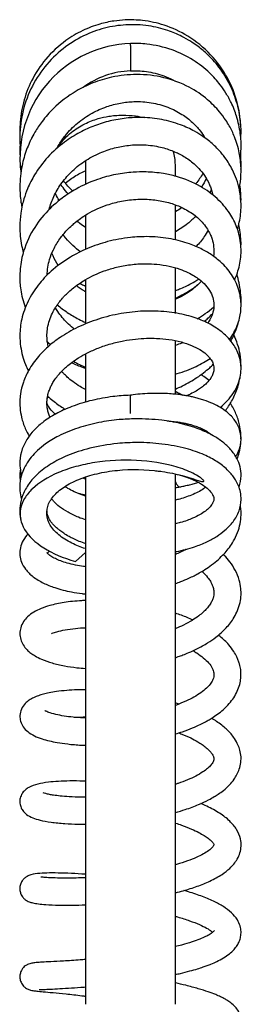
# Model space of a CAD drawing. Units: millimetres. Extents: x -18 to 486, y -18 to 1093.
# Drawn here: x 24 to 58, y 940 to 1093 of the extents above; entities that cross this region are included whole.
import ezdxf

# ---------------------------------------------------------------- set-up
doc = ezdxf.new("R2010")
doc.units = ezdxf.units.MM
for name, color, linetype in [('$DDT_AUDIT_GENERATED_(26A)', 7, 'Continuous'), ('$DDT_AUDIT_GENERATED_(C7)', 7, 'Continuous'), ('Default', 7, 'Continuous')]:
    doc.layers.add(name, color=color, linetype=linetype)

# ---------------------------------------------------------------- blocks, each defined once
blk = doc.blocks.new('SE')
at = {"layer": '$DDT_AUDIT_GENERATED_(26A)', "color": 7, "linetype": 'Continuous'}
for p, q in [((33.85, 1070.62), (33.85, 1067.57)), ((47.85, 1068.87), (47.85, 1070.62)), ((47.85, 1058.95), (47.85, 1064.39)), ((33.85, 1062.81), (33.85, 1057.47)), ((47.85, 1047.44), (47.85, 1054.6)), ((33.85, 1052.75), (33.85, 1047.44)), ((33.85, 1047.44), (33.85, 1045.86)), ((47.85, 1034.88), (47.85, 1043.25)), ((33.85, 1041.2), (33.85, 1033.66)), ((47.85, 1030.51), (47.85, 1030.63)), ((33.85, 1022), (33.85, 939.89)), ((47.85, 939.89), (47.85, 1022.47))]:
    blk.add_line(p, q, dxfattribs=at)
for start, end in [(0, 17.7003), (174.7594, 180)]:
    blk.add_arc((40.85, 1070.62), 7, start, end, dxfattribs=at)
at = {"layer": '$DDT_AUDIT_GENERATED_(C7)', "color": 7, "linetype": 'Continuous'}
for p, q in [((40.85, 1089.3), (40.85, 1089.48)), ((40.85, 1089.2), (40.85, 1089.26)), ((40.85, 1089.2), (40.85, 1085.24)), ((40.85, 1085.24), (40.94, 1085.24)), ((40.85, 1034.03), (40.85, 1034.74)), ((40.85, 1031.88), (40.85, 1034.03)), ((33.85, 1010.23), (32.26, 1008.85))]:
    blk.add_line(p, q, dxfattribs=at)
for centre, radius, start, end in [((41.44, 1071.67), 17.82, 91.8982, 183.6618), ((41.45, 1071.66), 13.59, 92.5347, 126.0084), ((43.56, 1048.44), 28.43, 278.6817, 280.1991)]:
    blk.add_arc(centre, radius, start, end, dxfattribs=at)
blk.add_ellipse((26.06, 1035.26), major_axis=(1.65, -1.34), ratio=0.843173, start_param=0.243962, end_param=0.388147, dxfattribs=at)
for points, knots in [([(58.05, 1076.82), (57.98, 1078.01), (57.58, 1080.55), (56.06, 1084.33), (53.46, 1087.92), (50.03, 1090.71), (46.33, 1092.4), (42.98, 1093.13), (40.34, 1093.22), (38.11, 1093), (35.87, 1092.52), (33.31, 1091.55), (30.37, 1089.81), (27.56, 1087.21), (25.37, 1083.86), (24.06, 1080.36), (23.63, 1077.55), (23.61, 1075.93), (23.62, 1075.47)], [0.74353517, 0.74353517, 0.74353517, 0.74353517, 0.74727225, 0.75161395, 0.7563175, 0.76118577, 0.76549656, 0.76913104, 0.77201474, 0.77387163, 0.77625839, 0.77929332, 0.78254814, 0.78708166, 0.79134961, 0.79518344, 0.7988424, 0.80030937, 0.80030937, 0.80030937, 0.80030937]), ([(58.05, 1074.55), (58.1, 1075.23), (58.1, 1077.13), (57.62, 1080.01), (56.42, 1083.13), (54.8, 1085.75), (52.97, 1087.76), (51.42, 1089.03), (50.11, 1089.91), (48.63, 1090.75), (46.47, 1091.65), (43.54, 1092.36), (40.19, 1092.51), (36.75, 1091.97), (33.41, 1090.75), (30.2, 1088.74), (27.37, 1085.94), (25.19, 1082.48), (23.85, 1078.6), (23.54, 1075.49), (23.63, 1073.75), (23.66, 1073.37)], [0.85577464, 0.85577464, 0.85577464, 0.85577464, 0.85797822, 0.86185377, 0.86512017, 0.86867469, 0.87171474, 0.87382497, 0.8751002, 0.87676843, 0.87927183, 0.88256217, 0.88634549, 0.88988462, 0.89357157, 0.89753186, 0.90175228, 0.90603765, 0.91031596, 0.91458672, 0.91579306, 0.91579306, 0.91579306, 0.91579306]), ([(57.97, 1071.5), (57.98, 1071.58), (58.04, 1072.1), (58.14, 1073.43), (58.03, 1075.6), (57.5, 1078.03), (56.67, 1080.13), (55.78, 1081.76), (54.69, 1083.33), (53.07, 1085.13), (50.57, 1087.06), (47.3, 1088.68), (43.86, 1089.43), (41.78, 1089.54), (40.85, 1089.47)], [0.96916793, 0.96916793, 0.96916793, 0.96916793, 0.96943209, 0.97092565, 0.97358243, 0.97662192, 0.97914869, 0.98102541, 0.98274647, 0.98544306, 0.9890103, 0.99297852, 0.99730634, 1, 1, 1, 1]), ([(57.8, 1066.86), (57.88, 1067.23), (58.05, 1068.3), (58.14, 1070.19), (57.87, 1072.56), (57.21, 1074.76), (56.41, 1076.43), (55.62, 1077.72), (54.56, 1079.14), (52.74, 1080.98), (49.87, 1082.91), (46.12, 1084.33), (41.96, 1084.81), (38.19, 1084.41), (35.01, 1083.44), (31.85, 1081.9), (29.17, 1079.85), (27.15, 1077.54), (26.05, 1075.9), (25.45, 1074.78), (25.02, 1073.87), (24.47, 1072.53), (23.81, 1070.24), (23.53, 1067.48), (23.69, 1065.32), (23.87, 1064.28), (23.92, 1064.02)], [0.1234072, 0.1234072, 0.1234072, 0.1234072, 0.1264653, 0.1321874, 0.1387341, 0.1458126, 0.1508452, 0.1536909, 0.1580275, 0.165098, 0.1742173, 0.1850249, 0.1957707, 0.2055837, 0.2131889, 0.2203226, 0.2315519, 0.2381146, 0.243188, 0.246356, 0.2477416, 0.2507319, 0.2573389, 0.2658362, 0.2718281, 0.2738429, 0.2738429, 0.2738429, 0.2738429]), ([(40.94, 1085.24), (41.95, 1085.27), (43.67, 1085.18), (46.06, 1084.52), (47.36, 1083.88), (47.82, 1083.63)], [0, 0, 0, 0, 0.003803, 0.00778941, 0.01004429, 0.01004429, 0.01004429, 0.01004429]), ([(29.37, 1073.17), (29.48, 1073.37), (29.89, 1074.07), (30.86, 1075.45), (32.55, 1077.17), (34.75, 1078.67), (37.05, 1079.69), (39.26, 1080.27), (41.61, 1080.52), (44.13, 1080.35), (46.67, 1079.66), (48.83, 1078.57), (50.49, 1077.29), (51.64, 1076.04), (52.22, 1075.2), (52.44, 1074.83)], [0.7591052, 0.7591052, 0.7591052, 0.7591052, 0.76137075, 0.76702722, 0.77550368, 0.78446569, 0.79235097, 0.79944255, 0.80623652, 0.81508436, 0.82408052, 0.83253036, 0.8398224, 0.84622826, 0.85105365, 0.85105365, 0.85105365, 0.85105365]), ([(57.53, 1060.58), (57.58, 1060.75), (57.86, 1061.72), (58.12, 1063.33), (58.08, 1065.03), (57.97, 1065.97), (57.89, 1066.43), (57.75, 1067.17), (57.43, 1068.33), (56.69, 1070.05), (55.74, 1071.59), (54.45, 1073.13), (53.27, 1074.21), (52.03, 1075.13), (50.62, 1075.99), (48.51, 1076.96), (45.78, 1077.72), (42.9, 1078.03), (40.18, 1077.92), (37.66, 1077.48), (35.25, 1076.74), (32.85, 1075.66), (30.33, 1074.07), (27.88, 1071.87), (26, 1069.36), (24.86, 1067.12), (24.29, 1065.51), (23.95, 1064.23), (23.69, 1062.8), (23.54, 1060.69), (23.73, 1058.62), (24.05, 1057.28), (24.15, 1056.91)], [0.3889943, 0.3889943, 0.3889943, 0.3889943, 0.3905294, 0.3976081, 0.4031357, 0.4052138, 0.405789, 0.4068102, 0.4118223, 0.4163601, 0.42263, 0.4273764, 0.4328707, 0.4358138, 0.4399136, 0.446269, 0.4541379, 0.46179, 0.4681983, 0.4744956, 0.4807003, 0.486893, 0.4939408, 0.5028708, 0.511563, 0.5178852, 0.5223203, 0.5249259, 0.5282933, 0.5337247, 0.54162, 0.5446438, 0.5446438, 0.5446438, 0.5446438]), ([(29.4, 1073.21), (29.5, 1073.37), (30.12, 1074.25), (31.45, 1075.64), (33.59, 1077), (35.62, 1077.79), (37.23, 1078.15), (38.52, 1078.3), (39.9, 1078.36), (41.45, 1078.26), (42.56, 1078.06), (43.02, 1077.95)], [0.54492777, 0.54492777, 0.54492777, 0.54492777, 0.54582772, 0.55021209, 0.55399625, 0.55731724, 0.55975837, 0.56111275, 0.56282024, 0.5655384, 0.56747191, 0.56747191, 0.56747191, 0.56747191]), ([(23.65, 1073.8), (23.64, 1073.69), (23.6, 1073.14), (23.59, 1072.59), (23.6, 1072.14)], [0.569495303, 0.569495303, 0.569495303, 0.569495303, 0.569855863, 0.571355142, 0.571355142, 0.571355142, 0.571355142]), ([(28.18, 1063.66), (28.36, 1064.34), (28.84, 1065.71), (29.98, 1067.66), (31.56, 1069.53), (33.62, 1071.21), (35.95, 1072.47), (38.31, 1073.28), (40.62, 1073.7), (43.06, 1073.78), (45.43, 1073.45), (47.5, 1072.79), (49.26, 1071.92), (50.67, 1070.89), (51.77, 1069.79), (52.53, 1068.76), (53.02, 1067.88), (53.32, 1067.18), (53.53, 1066.59), (53.65, 1066.13), (53.68, 1065.95), (53.7, 1065.89), (53.7, 1065.89)], [0.481559, 0.481559, 0.481559, 0.481559, 0.4889898, 0.4966242, 0.5045957, 0.5133004, 0.5223746, 0.5299139, 0.536974, 0.5448458, 0.5535104, 0.5606853, 0.5671924, 0.5746135, 0.5800765, 0.5856287, 0.5898816, 0.5925161, 0.5955169, 0.5974542, 0.5983031, 0.5983793, 0.5983793, 0.5983793, 0.5983793]), ([(58.08, 1069.94), (58.09, 1070.22), (58.1, 1070.91), (58.07, 1071.59), (58.03, 1071.99)], [0.513017869, 0.513017869, 0.513017869, 0.513017869, 0.513922623, 0.515194625, 0.515194625, 0.515194625, 0.515194625]), ([(23.91, 1070.26), (23.78, 1070.33), (23.68, 1070.42), (23.65, 1070.51), (23.65, 1070.52)], [0, 0, 0, 0, 0.06248425, 0.0709944, 0.0709944, 0.0709944, 0.0709944]), ([(23.65, 1070.52), (23.65, 1070.51), (23.68, 1070.14), (23.72, 1069.75), (23.78, 1069.37), (23.78, 1069.36)], [0, 0, 0, 0, 0.000076859, 0.002827832, 0.002934515, 0.002934515, 0.002934515, 0.002934515]), ([(57.1, 1052.73), (57.16, 1052.88), (57.57, 1053.81), (58.07, 1055.61), (58.16, 1058.2), (57.59, 1060.74), (56.35, 1063.2), (54.44, 1065.44), (51.66, 1067.45), (48.73, 1068.67), (46.23, 1069.22), (44.64, 1069.43), (43.06, 1069.52), (41.05, 1069.48), (38.49, 1069.14), (35.47, 1068.33), (32.62, 1067.06), (29.92, 1065.3), (27.45, 1063.08), (25.2, 1059.98), (23.89, 1056.59), (23.53, 1053.56), (23.7, 1050.95), (24.12, 1049.31), (24.45, 1048.4), (24.46, 1048.38)], [0.6532381, 0.6532381, 0.6532381, 0.6532381, 0.6547367, 0.6624084, 0.6702195, 0.6786907, 0.6863456, 0.695251, 0.7044409, 0.7153969, 0.7207642, 0.7243209, 0.7277336, 0.7327792, 0.7395005, 0.7468768, 0.7559419, 0.762574, 0.7712069, 0.7813483, 0.7926986, 0.8005063, 0.806583, 0.8143215, 0.8145463, 0.8145463, 0.8145463, 0.8145463]), ([(30.73, 1067.77), (30.78, 1067.82), (31.34, 1068.29), (32.24, 1068.9), (33.29, 1069.43), (33.73, 1069.62), (33.85, 1069.66)], [0.662389158, 0.662389158, 0.662389158, 0.662389158, 0.662776168, 0.666084407, 0.667719169, 0.668292888, 0.668292888, 0.668292888, 0.668292888]), ([(52.14, 1069.26), (51.82, 1068.71), (51.44, 1068.15), (51.02, 1067.63), (51, 1067.61)], [0.150264934, 0.150264934, 0.150264934, 0.150264934, 0.152935662, 0.153074473, 0.153074473, 0.153074473, 0.153074473]), ([(31.12, 1066.06), (30.85, 1066.38), (30.46, 1066.87), (30.1, 1067.39), (29.99, 1067.56)], [0.071506613, 0.071506613, 0.071506613, 0.071506613, 0.073216181, 0.074058239, 0.074058239, 0.074058239, 0.074058239]), ([(58.08, 1064.91), (58.09, 1065.36), (58.06, 1066.21), (57.97, 1067.06), (57.91, 1067.47)], [0.399346406, 0.399346406, 0.399346406, 0.399346406, 0.400809804, 0.40214164, 0.40214164, 0.40214164, 0.40214164]), ([(29.75, 1065.05), (29.55, 1065.37), (29.35, 1065.74), (29.17, 1066.11), (29.15, 1066.15)], [0.980535634, 0.980535634, 0.980535634, 0.980535634, 0.984180658, 0.984551943, 0.984551943, 0.984551943, 0.984551943]), ([(53.44, 1066.84), (53.42, 1066.78), (53.36, 1066.59), (53.3, 1066.4), (53.25, 1066.27)], [0.882384438, 0.882384438, 0.882384438, 0.882384438, 0.883025966, 0.884597715, 0.884597715, 0.884597715, 0.884597715]), ([(27.85, 1053.4), (27.85, 1053.42), (27.87, 1053.84), (27.95, 1054.67), (28.25, 1055.98), (28.83, 1057.49), (29.74, 1059.02), (30.78, 1060.28), (31.64, 1061.12), (32.36, 1061.73), (33.15, 1062.33), (34.24, 1063.03), (35.64, 1063.76), (37.4, 1064.45), (39.53, 1065.02), (41.95, 1065.3), (44.35, 1065.23), (46.59, 1064.83), (48.69, 1064.11), (50.55, 1063.06), (51.89, 1061.89), (52.71, 1060.84), (53.18, 1060.04), (53.55, 1059.17), (53.82, 1058.13), (53.88, 1057.14), (53.82, 1056.54), (53.8, 1056.37)], [0.2044779, 0.2044779, 0.2044779, 0.2044779, 0.2046386, 0.2094376, 0.2142313, 0.2202708, 0.2275695, 0.2335718, 0.2375157, 0.2398936, 0.2430326, 0.2473691, 0.2526731, 0.2581684, 0.2654886, 0.2736616, 0.281488, 0.2890415, 0.2968109, 0.3053834, 0.3138268, 0.3190993, 0.3233742, 0.3270132, 0.333101, 0.3396375, 0.3422902, 0.3422902, 0.3422902, 0.3422902]), ([(48.86, 1063.94), (48.84, 1063.92), (48.54, 1063.71), (48.21, 1063.49), (47.88, 1063.3), (47.85, 1063.28)], [0.044580413, 0.044580413, 0.044580413, 0.044580413, 0.044696237, 0.046132255, 0.046288388, 0.046288388, 0.046288388, 0.046288388]), ([(51.01, 1062.62), (50.63, 1062.2), (49.67, 1061.3), (48.54, 1060.54), (47.86, 1060.17)], [0.9001643, 0.9001643, 0.9001643, 0.9001643, 0.90608854, 0.9139375, 0.9139375, 0.9139375, 0.9139375]), ([(33.85, 1060.83), (33.54, 1061.03), (33.08, 1061.36), (32.65, 1061.71), (32.5, 1061.83)], [0.961557467, 0.961557467, 0.961557467, 0.961557467, 0.965108672, 0.966904043, 0.966904043, 0.966904043, 0.966904043]), ([(58.09, 1058.14), (58.08, 1059.02), (57.98, 1060.07), (57.77, 1061.11), (57.73, 1061.27)], [0.286022351, 0.286022351, 0.286022351, 0.286022351, 0.289024153, 0.289608014, 0.289608014, 0.289608014, 0.289608014]), ([(33.06, 1057.06), (32.96, 1057.13), (32.45, 1057.52), (31.57, 1058.3), (30.8, 1059.15), (30.41, 1059.66), (30.35, 1059.73)], [0.69928162, 0.69928162, 0.69928162, 0.69928162, 0.70048171, 0.70542065, 0.71073253, 0.71169632, 0.71169632, 0.71169632, 0.71169632]), ([(56.3, 1043.41), (56.55, 1043.75), (57.22, 1044.81), (57.92, 1046.59), (58.18, 1048.8), (57.88, 1051.05), (56.88, 1053.3), (55.4, 1055.11), (53.72, 1056.49), (52, 1057.51), (49.88, 1058.43), (47.13, 1059.15), (44.45, 1059.44), (42.25, 1059.41), (41.32, 1059.34), (40.85, 1059.28)], [0.91532815, 0.91532815, 0.91532815, 0.91532815, 0.91935075, 0.92729177, 0.93403023, 0.94150178, 0.95008547, 0.95813726, 0.96406093, 0.96958323, 0.97581592, 0.98373531, 0.99252987, 0.99675593, 1, 1, 1, 1]), ([(52.94, 1060.43), (52.77, 1060.09), (52.25, 1059.2), (51.57, 1058.37), (51.09, 1057.89)], [0.62206127, 0.62206127, 0.62206127, 0.62206127, 0.62670957, 0.63432205, 0.63432205, 0.63432205, 0.63432205]), ([(40.85, 1059.29), (39.54, 1059.13), (37.44, 1058.77), (34.16, 1057.66), (31.2, 1056.15), (28.55, 1054.23), (26.37, 1051.89), (24.77, 1049.37), (23.83, 1046.72), (23.55, 1044.31), (23.68, 1042.41), (23.99, 1040.88), (24.42, 1039.61), (24.77, 1038.85), (24.94, 1038.52)], [0, 0, 0, 0, 0.0226897, 0.0434597, 0.0622875, 0.0868598, 0.1069813, 0.1280007, 0.1496947, 0.1682274, 0.1814848, 0.1923752, 0.2026322, 0.2108595, 0.2108595, 0.2108595, 0.2108595]), ([(29.6, 1054.93), (29.3, 1055.41), (28.95, 1056.05), (28.67, 1056.71), (28.61, 1056.86)], [0.449311129, 0.449311129, 0.449311129, 0.449311129, 0.455154632, 0.456901937, 0.456901937, 0.456901937, 0.456901937]), ([(28.03, 1042.29), (28.03, 1042.32), (27.97, 1042.58), (27.86, 1043.22), (27.81, 1044.16), (27.92, 1045.25), (28.19, 1046.38), (28.63, 1047.45), (29.14, 1048.37), (29.67, 1049.14), (30.17, 1049.74), (30.64, 1050.25), (31.14, 1050.75), (31.82, 1051.35), (32.73, 1052.04), (33.85, 1052.75), (35.22, 1053.47), (36.81, 1054.12), (38.79, 1054.72), (40.05, 1054.93), (40.85, 1055.05)], [0.8176187, 0.8176187, 0.8176187, 0.8176187, 0.8185184, 0.8266413, 0.8384715, 0.8499044, 0.8627106, 0.8754077, 0.8856694, 0.8941564, 0.9021425, 0.9073068, 0.9128931, 0.9207114, 0.9308396, 0.9414474, 0.9536179, 0.9674173, 0.9828797, 1, 1, 1, 1]), ([(40.85, 1055.04), (41.28, 1055.1), (42.03, 1055.18), (43.44, 1055.22), (45.07, 1055.14), (46.85, 1054.87), (48.47, 1054.42), (49.77, 1053.88), (50.77, 1053.34), (51.73, 1052.68), (52.62, 1051.86), (53.38, 1050.77), (53.8, 1049.66), (53.9, 1048.54), (53.68, 1047.37), (53.26, 1046.49), (52.94, 1046.02), (52.9, 1045.96)], [0, 0, 0, 0, 0.0037503, 0.00787058, 0.01351454, 0.02022746, 0.02654408, 0.0318913, 0.03662475, 0.04072727, 0.0476776, 0.05517339, 0.06253816, 0.07024915, 0.07767268, 0.0857227, 0.08686034, 0.08686034, 0.08686034, 0.08686034]), ([(58.09, 1048.85), (58.09, 1048.96), (58.12, 1050.09), (57.96, 1051.67), (57.56, 1053.1), (57.42, 1053.53)], [0.172039794, 0.172039794, 0.172039794, 0.172039794, 0.172440734, 0.176128611, 0.177715288, 0.177715288, 0.177715288, 0.177715288]), ([(33.85, 1050.81), (33.77, 1050.86), (33.28, 1051.16), (32.81, 1051.5), (32.44, 1051.8)], [0.429291384, 0.429291384, 0.429291384, 0.429291384, 0.430186414, 0.434926563, 0.434926563, 0.434926563, 0.434926563]), ([(32.95, 1052.16), (33.05, 1052.11), (33.34, 1051.96), (33.64, 1051.82), (33.84, 1051.72)], [0.312634212, 0.312634212, 0.312634212, 0.312634212, 0.31343968, 0.315092489, 0.315092489, 0.315092489, 0.315092489]), ([(47.85, 1051.04), (48.06, 1051.11), (48.91, 1051.43), (50.14, 1052), (51.11, 1052.57), (51.49, 1052.82)], [0.35094558, 0.35094558, 0.35094558, 0.35094558, 0.35264417, 0.35784599, 0.36147729, 0.36147729, 0.36147729, 0.36147729]), ([(51.91, 1052.48), (51.45, 1051.97), (50.36, 1050.98), (48.88, 1050.11), (47.99, 1049.72), (47.86, 1049.67)], [0.36264771, 0.36264771, 0.36264771, 0.36264771, 0.37130767, 0.38025814, 0.38171552, 0.38171552, 0.38171552, 0.38171552]), ([(47.86, 1049.83), (48.54, 1050.15), (49.78, 1050.8), (50.93, 1051.59), (51.43, 1051.98)], [0.37866785, 0.37866785, 0.37866785, 0.37866785, 0.381040784, 0.383073606, 0.383073606, 0.383073606, 0.383073606]), ([(29.44, 1048.8), (29.94, 1048.38), (31.01, 1047.57), (32.51, 1046.68), (33.49, 1046.21), (33.85, 1046.05)], [0.57007841, 0.57007841, 0.57007841, 0.57007841, 0.57502342, 0.58019932, 0.58313982, 0.58313982, 0.58313982, 0.58313982]), ([(54.83, 1032.82), (55.23, 1033.15), (56.01, 1033.86), (56.95, 1035.08), (57.58, 1036.26), (57.99, 1037.58), (58.12, 1038.74), (58.03, 1040.04), (57.7, 1041.19), (57.16, 1042.27), (56.53, 1043.19), (55.6, 1044.2), (54.16, 1045.32), (52.18, 1046.38), (49.58, 1047.25), (46.45, 1047.8), (42.96, 1047.9), (39.34, 1047.51), (35.86, 1046.66), (32.64, 1045.39), (30, 1043.88), (27.98, 1042.32), (26.31, 1040.62), (25.01, 1038.78), (24.11, 1036.8), (23.71, 1035.17), (23.6, 1033.85), (23.62, 1032.64), (23.85, 1031.18), (24.35, 1029.71), (24.84, 1028.75), (25.07, 1028.37)], [0.439213, 0.439213, 0.439213, 0.439213, 0.4518574, 0.4653741, 0.478644, 0.4894939, 0.5012148, 0.5113434, 0.5251411, 0.5344229, 0.5435794, 0.5554931, 0.5701545, 0.5889989, 0.6086548, 0.6304683, 0.6540521, 0.6760535, 0.6987474, 0.7206851, 0.741623, 0.7586136, 0.7733553, 0.7925721, 0.8087297, 0.8238751, 0.8323634, 0.840562, 0.8527266, 0.8675014, 0.8778414, 0.8778414, 0.8778414, 0.8778414]), ([(32.09, 1045.01), (32.03, 1045.06), (31.64, 1045.37), (30.69, 1046.23), (29.79, 1047.33), (29.27, 1048.16), (29.15, 1048.37)], [0.16792749, 0.16792749, 0.16792749, 0.16792749, 0.16870432, 0.17308126, 0.18137973, 0.18404022, 0.18404022, 0.18404022, 0.18404022]), ([(51.26, 1046.64), (51.7, 1046.89), (52.59, 1047.45), (53.4, 1048.08), (53.81, 1048.43)], [0.628816359, 0.628816359, 0.628816359, 0.628816359, 0.632848695, 0.63738079, 0.63738079, 0.63738079, 0.63738079]), ([(52.35, 1046.21), (52.55, 1046.38), (52.98, 1046.76), (53.4, 1047.17), (53.62, 1047.4)], [0.270730977, 0.270730977, 0.270730977, 0.270730977, 0.271565235, 0.272625291, 0.272625291, 0.272625291, 0.272625291]), ([(56.51, 1043.17), (56.82, 1043.74), (57.27, 1044.75), (57.59, 1045.79), (57.7, 1046.22)], [0.164930257, 0.164930257, 0.164930257, 0.164930257, 0.167234831, 0.168834054, 0.168834054, 0.168834054, 0.168834054]), ([(58.09, 1039.23), (58.09, 1039.86), (57.95, 1041.53), (57.43, 1043.16), (56.97, 1044.14)], [0.060040874, 0.060040874, 0.060040874, 0.060040874, 0.062496079, 0.066506792, 0.066506792, 0.066506792, 0.066506792]), ([(28.31, 1031.28), (28.25, 1031.4), (28.12, 1031.73), (27.98, 1032.22), (27.87, 1032.75), (27.82, 1033.29), (27.83, 1033.93), (27.93, 1034.64), (28.12, 1035.34), (28.38, 1035.97), (28.68, 1036.57), (29.09, 1037.22), (29.61, 1037.9), (30.22, 1038.56), (30.9, 1039.2), (31.74, 1039.87), (32.81, 1040.6), (34.18, 1041.37), (35.87, 1042.12), (37.77, 1042.76), (39.73, 1043.22), (41.6, 1043.5), (43.32, 1043.61), (45.08, 1043.6), (46.92, 1043.43), (48.76, 1043.06), (50.38, 1042.51), (51.7, 1041.85), (52.55, 1041.23), (53.06, 1040.73), (53.34, 1040.37), (53.55, 1040.06), (53.71, 1039.73), (53.82, 1039.35), (53.89, 1038.98), (53.84, 1038.53), (53.78, 1038.25), (53.64, 1037.86), (53.32, 1037.29), (52.84, 1036.7), (52.15, 1036.09), (51.46, 1035.59), (50.66, 1035.13), (50, 1034.82), (49.61, 1034.66), (49.57, 1034.64)], [0.1369124, 0.1369124, 0.1369124, 0.1369124, 0.1416229, 0.1501753, 0.1571837, 0.164337, 0.1730035, 0.1830824, 0.1927056, 0.2006382, 0.2078971, 0.2163255, 0.2260313, 0.2348895, 0.2433602, 0.2529835, 0.2641057, 0.2772681, 0.2922475, 0.308473, 0.324454, 0.3391148, 0.3525753, 0.3651811, 0.3817056, 0.3991453, 0.4161717, 0.43264, 0.449457, 0.4587317, 0.4664724, 0.4733304, 0.481338, 0.4912569, 0.5017261, 0.5123132, 0.5208232, 0.5290458, 0.5389152, 0.555314, 0.5665161, 0.5757186, 0.5859253, 0.5967082, 0.5981956, 0.5981956, 0.5981956, 0.5981956]), ([(49, 1042.93), (48.95, 1042.9), (48.58, 1042.74), (48.2, 1042.59), (47.86, 1042.47)], [0.108776779, 0.108776779, 0.108776779, 0.108776779, 0.10940444, 0.113343082, 0.113343082, 0.113343082, 0.113343082]), ([(33.84, 1038.91), (33.74, 1038.94), (32.97, 1039.19), (32.25, 1039.49), (31.68, 1039.79), (31.67, 1039.79)], [0.860206923, 0.860206923, 0.860206923, 0.860206923, 0.860709036, 0.863996404, 0.864065326, 0.864065326, 0.864065326, 0.864065326]), ([(47.85, 1038.03), (47.94, 1038.06), (49.07, 1038.36), (50.99, 1039.08), (52.59, 1040), (53.26, 1040.47)], [0.8860471, 0.8860471, 0.8860471, 0.8860471, 0.88679978, 0.89529335, 0.90246386, 0.90246386, 0.90246386, 0.90246386]), ([(47.85, 1035.68), (48.23, 1035.84), (49.41, 1036.38), (51.25, 1037.44), (52.79, 1038.62), (53.58, 1039.36), (53.76, 1039.54)], [0.151878297, 0.151878297, 0.151878297, 0.151878297, 0.153189709, 0.15601628, 0.158796226, 0.159669651, 0.159669651, 0.159669651, 0.159669651]), ([(33.85, 1035.6), (33.56, 1035.75), (32.87, 1036.14), (31.9, 1036.79), (31.06, 1037.49), (30.5, 1038.03), (30.22, 1038.33), (30.11, 1038.44)], [0.73094183, 0.73094183, 0.73094183, 0.73094183, 0.73895162, 0.75089585, 0.7606566, 0.76791769, 0.77220224, 0.77220224, 0.77220224, 0.77220224]), ([(53.1, 1037.04), (52.84, 1037.24), (52.43, 1037.54), (52, 1037.83), (51.85, 1037.93)], [0.960187362, 0.960187362, 0.960187362, 0.960187362, 0.961441456, 0.962078575, 0.962078575, 0.962078575, 0.962078575]), ([(55.61, 1032.29), (55.71, 1032.41), (56.17, 1033.03), (56.95, 1034.32), (57.6, 1035.94), (57.86, 1037.05), (57.93, 1037.46)], [0.050532834, 0.050532834, 0.050532834, 0.050532834, 0.051076836, 0.053373675, 0.056147545, 0.057749855, 0.057749855, 0.057749855, 0.057749855]), ([(57.26, 1025.17), (57.28, 1025.19), (57.42, 1025.42), (57.59, 1025.74), (57.81, 1026.25), (57.96, 1026.77), (58.08, 1027.41), (58.11, 1028.22), (57.95, 1029.16), (57.62, 1030.01), (57.16, 1030.78), (56.58, 1031.49), (55.83, 1032.17), (54.88, 1032.83), (53.7, 1033.45), (52.57, 1033.89), (51.6, 1034.19), (50.89, 1034.37), (50.21, 1034.53), (49.55, 1034.65), (48.82, 1034.77), (47.95, 1034.88), (46.87, 1034.97), (45.62, 1035.02), (44.21, 1035.02), (42.76, 1034.94), (41.59, 1034.84), (41, 1034.75), (40.85, 1034.73)], [0.3031679, 0.3031679, 0.3031679, 0.3031679, 0.3055852, 0.3280586, 0.3488138, 0.3663313, 0.3848702, 0.4202834, 0.4544391, 0.4881698, 0.5194372, 0.550022, 0.5845875, 0.6244498, 0.6671395, 0.7121301, 0.7339398, 0.7544212, 0.7733657, 0.7905941, 0.8083131, 0.8308133, 0.8578551, 0.8886968, 0.9222785, 0.9569312, 0.9905226, 1, 1, 1, 1]), ([(47.86, 1035.34), (48.05, 1035.25), (48.41, 1035.05), (48.77, 1034.85), (48.94, 1034.75)], [0.033780882, 0.033780882, 0.033780882, 0.033780882, 0.034641031, 0.035466732, 0.035466732, 0.035466732, 0.035466732]), ([(40.85, 1034.72), (39.83, 1034.68), (37.96, 1034.54), (34.74, 1033.97), (31.79, 1033.06), (29.16, 1031.87), (27.23, 1030.61), (25.8, 1029.32), (24.71, 1027.95), (23.89, 1026.35), (23.55, 1024.62), (23.62, 1023.26), (23.79, 1022.52), (23.86, 1022.26)], [0, 0, 0, 0, 0.0116308, 0.025546, 0.0403925, 0.0533263, 0.0665647, 0.0765182, 0.0852214, 0.0963824, 0.1082062, 0.1170184, 0.121856, 0.121856, 0.121856, 0.121856]), ([(29.14, 1031.78), (29.11, 1031.8), (28.63, 1032.19), (28.1, 1032.81), (27.9, 1033.33), (27.84, 1033.55), (27.83, 1033.63), (27.83, 1033.66)], [0.986442762, 0.986442762, 0.986442762, 0.986442762, 0.986702809, 0.991213645, 0.993955323, 0.995049037, 0.995537254, 0.995537254, 0.995537254, 0.995537254]), ([(27.94, 1034.6), (28.21, 1034.35), (28.96, 1033.7), (29.89, 1033.02), (30.56, 1032.6), (30.67, 1032.53)], [0.2458631, 0.2458631, 0.2458631, 0.2458631, 0.25335008, 0.26644497, 0.26902651, 0.26902651, 0.26902651, 0.26902651]), ([(58.08, 1027.95), (58.09, 1028.27), (58.06, 1028.99), (57.86, 1030.3), (57.35, 1031.85), (56.76, 1032.95), (56.42, 1033.48)], [0.945499032, 0.945499032, 0.945499032, 0.945499032, 0.946868453, 0.948604349, 0.951222155, 0.953795926, 0.953795926, 0.953795926, 0.953795926]), ([(57.78, 1020.43), (57.97, 1021), (58.18, 1022.06), (57.99, 1023.6), (57.45, 1024.98), (56.55, 1026.27), (55.26, 1027.47), (53.67, 1028.53), (51.5, 1029.54), (48.79, 1030.35), (46.07, 1030.82), (43.71, 1031.02), (41.48, 1031.07), (38.86, 1030.95), (35.8, 1030.51), (32.57, 1029.66), (29.78, 1028.51), (27.75, 1027.29), (26.37, 1026.18), (25.34, 1025.09), (24.58, 1024), (23.97, 1022.74), (23.61, 1021.35), (23.57, 1019.92), (23.74, 1019), (23.86, 1018.59)], [0.3189004, 0.3189004, 0.3189004, 0.3189004, 0.3305186, 0.3394804, 0.3483065, 0.3592186, 0.3693351, 0.3794464, 0.3919567, 0.4067043, 0.4196937, 0.4285294, 0.4371903, 0.4478949, 0.4613863, 0.4761921, 0.4915248, 0.5036412, 0.5124119, 0.5205778, 0.5288749, 0.5357584, 0.5451478, 0.5545116, 0.5623158, 0.5623158, 0.5623158, 0.5623158]), ([(46.55, 1030.73), (46.77, 1030.71), (47.32, 1030.67), (48.11, 1030.58), (48.88, 1030.46), (49.53, 1030.33), (50.1, 1030.19), (50.74, 1030.01), (51.42, 1029.78), (52.12, 1029.48), (52.65, 1029.19), (53.03, 1028.94), (53.29, 1028.73), (53.4, 1028.62), (53.45, 1028.58)], [0.1608615, 0.1608615, 0.1608615, 0.1608615, 0.180555, 0.2110961, 0.2357223, 0.2574622, 0.2787565, 0.2993984, 0.331738, 0.3658404, 0.401271, 0.4256529, 0.4493589, 0.4679107, 0.4679107, 0.4679107, 0.4679107]), ([(52.32, 1029.13), (52.33, 1029.13), (52.39, 1029.18), (52.45, 1029.22), (52.5, 1029.26)], [0.0451053613, 0.0451053613, 0.0451053613, 0.0451053613, 0.0451490077, 0.0453618796, 0.0453618796, 0.0453618796, 0.0453618796]), ([(47.86, 1010.35), (47.92, 1010.36), (48.96, 1010.57), (50.68, 1011.03), (52.74, 1011.86), (54.3, 1012.71), (55.71, 1013.75), (56.96, 1015.06), (57.84, 1016.63), (58.16, 1018.27), (58.03, 1019.61), (57.68, 1020.77), (57.04, 1021.93), (55.95, 1023.2), (54.36, 1024.44), (52.23, 1025.56), (49.41, 1026.53), (45.88, 1027.2), (42.21, 1027.42), (38.37, 1027.24), (34.6, 1026.59), (31.13, 1025.45), (28.4, 1024.06), (26.42, 1022.59), (24.95, 1020.96), (24.02, 1019.29), (23.62, 1017.72), (23.58, 1016.39), (23.66, 1015.73), (23.75, 1015.39)], [0.6918963, 0.6918963, 0.6918963, 0.6918963, 0.6927133, 0.7063741, 0.7170133, 0.7264911, 0.7354716, 0.7466553, 0.7593201, 0.7708241, 0.7782382, 0.785, 0.7942284, 0.8047553, 0.8164364, 0.8283591, 0.8431945, 0.8603889, 0.8765583, 0.8898409, 0.9085079, 0.9251331, 0.9392165, 0.9534757, 0.9645922, 0.9764031, 0.9871358, 0.9942056, 1, 1, 1, 1]), ([(57.48, 1024.8), (57.61, 1025.14), (57.85, 1025.92), (57.99, 1026.72), (58.04, 1027.17)], [0.940861373, 0.940861373, 0.940861373, 0.940861373, 0.942387725, 0.944358248, 0.944358248, 0.944358248, 0.944358248]), ([(33.83, 1010.84), (33.07, 1011.09), (32.37, 1011.37), (30.94, 1012.08), (30.24, 1012.52), (29.11, 1013.47), (28.65, 1013.99), (28.03, 1015.05), (27.85, 1015.6), (27.76, 1016.72), (27.86, 1017.27), (28.33, 1018.35), (28.7, 1018.88), (29.69, 1019.87), (30.32, 1020.34), (31.76, 1021.18), (32.58, 1021.56), (34.4, 1022.2), (35.37, 1022.47), (37.43, 1022.88), (38.53, 1023.02), (41.83, 1023.25), (44.11, 1023.13), (47.28, 1022.61), (48.28, 1022.39), (49.74, 1021.99), (50.21, 1021.84), (50.92, 1021.61), (51.15, 1021.54), (51.51, 1021.43), (51.63, 1021.39), (51.87, 1021.32), (52, 1021.29), (52.21, 1021.28), (52.27, 1021.31), (52.28, 1021.38), (52.27, 1021.41), (52.21, 1021.51), (52.15, 1021.57), (51.95, 1021.75), (51.8, 1021.87), (51.31, 1022.2), (50.95, 1022.4), (49.78, 1022.98), (48.9, 1023.31), (46.07, 1024.14), (43.95, 1024.47), (39.61, 1024.69), (37.38, 1024.57), (34.27, 1024.08), (33.28, 1023.87), (31.37, 1023.35), (30.46, 1023.04), (27.97, 1021.99), (26.58, 1021.12), (25.08, 1019.69), (24.66, 1019.18), (24.04, 1018.13), (23.84, 1017.6), (23.63, 1016.52), (23.63, 1015.97), (23.83, 1014.89), (24.04, 1014.36), (24.97, 1012.79), (25.98, 1011.82), (28.7, 1010.1), (30.35, 1009.39), (32.26, 1008.85)], [0.0058872, 0.0058872, 0.0058872, 0.0058872, 0.03125, 0.03125, 0.0625, 0.0625, 0.09375, 0.09375, 0.125, 0.125, 0.15625, 0.15625, 0.1875, 0.1875, 0.21875, 0.21875, 0.25, 0.25, 0.28125, 0.28125, 0.3125, 0.3125, 0.375, 0.375, 0.40625, 0.40625, 0.421875, 0.421875, 0.4296875, 0.4296875, 0.4335937, 0.4335937, 0.4375, 0.4375, 0.4394531, 0.4394531, 0.4414062, 0.4414062, 0.4453125, 0.4453125, 0.453125, 0.453125, 0.46875, 0.46875, 0.5, 0.5, 0.5625, 0.5625, 0.625, 0.625, 0.65625, 0.65625, 0.6875, 0.6875, 0.75, 0.75, 0.78125, 0.78125, 0.8125, 0.8125, 0.84375, 0.84375, 0.875, 0.875, 0.9375, 0.9375, 1, 1, 1, 1]), ([(23.68, 1023.06), (23.64, 1022.86), (23.59, 1022.37), (23.62, 1021.82), (23.67, 1021.49), (23.68, 1021.42)], [0.885666797, 0.885666797, 0.885666797, 0.885666797, 0.88679519, 0.888262525, 0.888599318, 0.888599318, 0.888599318, 0.888599318]), ([(47.84, 1021.35), (47.91, 1021.17), (48.06, 1020.81), (48.33, 1020.49), (48.52, 1020.44), (48.6, 1020.46)], [0.5116697, 0.5116697, 0.5116697, 0.5116697, 0.5609601, 0.6231928, 0.6765923, 0.6765923, 0.6765923, 0.6765923]), ([(48.27, 1022.37), (48.73, 1022.25), (49.87, 1021.9), (51.26, 1021.3), (52.42, 1020.58), (53.13, 1019.96), (53.53, 1019.48), (53.74, 1019.1), (53.84, 1018.81), (53.86, 1018.51), (53.79, 1018.2), (53.62, 1017.8), (53.18, 1017.23), (52.54, 1016.67), (51.69, 1016.11), (50.72, 1015.63), (49.65, 1015.2), (48.74, 1014.92), (48.11, 1014.75), (47.85, 1014.69)], [0.0233546, 0.0233546, 0.0233546, 0.0233546, 0.0331505, 0.0482029, 0.060729, 0.0710063, 0.0806573, 0.0885577, 0.0984133, 0.1084946, 0.1165806, 0.1271682, 0.1385726, 0.147718, 0.1580297, 0.1694654, 0.1765224, 0.1845515, 0.189936, 0.189936, 0.189936, 0.189936]), ([(48.59, 1020.46), (48.61, 1020.46), (48.68, 1020.48), (48.99, 1020.54), (49.54, 1020.66), (50.27, 1020.84), (50.89, 1021.02), (51.26, 1021.13), (51.39, 1021.18)], [0, 0, 0, 0, 0.0007171, 0.00593219, 0.02302126, 0.04382784, 0.06425466, 0.07541059, 0.07541059, 0.07541059, 0.07541059]), ([(33.84, 1019), (33.8, 1019.02), (33.18, 1019.23), (32.22, 1019.62), (31.24, 1020.13), (30.78, 1020.4), (30.64, 1020.49)], [0.78945959, 0.78945959, 0.78945959, 0.78945959, 0.79037943, 0.80244717, 0.81088666, 0.81501952, 0.81501952, 0.81501952, 0.81501952]), ([(52.58, 1020.42), (52.52, 1020.38), (52.23, 1020.15), (51.62, 1019.76), (50.67, 1019.29), (49.64, 1018.89), (48.69, 1018.59), (48.09, 1018.44), (47.86, 1018.38)], [0.65944123, 0.65944123, 0.65944123, 0.65944123, 0.66194059, 0.67135974, 0.68067888, 0.68921954, 0.69739972, 0.70207893, 0.70207893, 0.70207893, 0.70207893]), ([(33.84, 1015.31), (33.47, 1015.44), (32.5, 1015.81), (31.08, 1016.49), (29.76, 1017.36), (28.99, 1018.06), (28.65, 1018.48), (28.55, 1018.6)], [0.27735836, 0.27735836, 0.27735836, 0.27735836, 0.28506563, 0.29848796, 0.31167525, 0.32445551, 0.32991295, 0.32991295, 0.32991295, 0.32991295]), ([(33.84, 1019.19), (33.69, 1019.21), (33.35, 1019.27), (33.03, 1019.34), (32.85, 1019.38)], [0.086935161, 0.086935161, 0.086935161, 0.086935161, 0.087605057, 0.088439335, 0.088439335, 0.088439335, 0.088439335]), ([(33.92, 1011.59), (33.54, 1011.73), (32.91, 1011.95), (32.02, 1012.35), (31.2, 1012.76), (30.49, 1013.19), (29.9, 1013.61), (29.48, 1013.94), (29.17, 1014.22), (28.92, 1014.47), (28.65, 1014.77), (28.36, 1015.15), (28.09, 1015.63), (27.91, 1016.13), (27.86, 1016.49), (27.85, 1016.67), (27.85, 1016.71)], [0, 0, 0, 0, 0.0762551, 0.14493, 0.2059945, 0.2835026, 0.344645, 0.3910444, 0.431538, 0.4687858, 0.5042309, 0.5661629, 0.6381835, 0.7258164, 0.8119129, 0.834266, 0.834266, 0.834266, 0.834266]), ([(47.85, 1005.39), (48.14, 1005.5), (48.86, 1005.76), (49.83, 1006.17), (50.7, 1006.59), (51.44, 1006.98), (52.28, 1007.46), (53.29, 1008.13), (54.31, 1008.93), (55.21, 1009.77), (55.96, 1010.61), (56.65, 1011.54), (57.31, 1012.7), (57.81, 1014.01), (58.08, 1015.38), (58.12, 1016.55), (58.04, 1017.29), (57.99, 1017.57)], [0.80699264, 0.80699264, 0.80699264, 0.80699264, 0.80806121, 0.8096414, 0.81073739, 0.81154776, 0.81271253, 0.81428771, 0.81613422, 0.81780224, 0.81930657, 0.82087435, 0.82281558, 0.82504385, 0.82711977, 0.82917359, 0.83044441, 0.83044441, 0.83044441, 0.83044441]), ([(24.88, 1013.11), (24.82, 1013.05), (24.47, 1012.67), (23.95, 1011.92), (23.6, 1010.77), (23.58, 1009.72), (23.84, 1008.65), (24.51, 1007.5), (25.63, 1006.43), (27.19, 1005.48), (28.82, 1004.82), (30.3, 1004.39), (31.73, 1004.07), (32.91, 1003.88), (33.66, 1003.79), (33.84, 1003.78)], [0.76415961, 0.76415961, 0.76415961, 0.76415961, 0.76458707, 0.76704711, 0.76915554, 0.77089689, 0.77284668, 0.77532435, 0.77837344, 0.781587, 0.78439045, 0.78632044, 0.78809831, 0.79022346, 0.79088944, 0.79088944, 0.79088944, 0.79088944]), ([(33.84, 1008.02), (33.73, 1008.04), (33.19, 1008.11), (32.18, 1008.28), (30.99, 1008.57), (29.92, 1008.93), (29.07, 1009.3), (28.4, 1009.68), (27.94, 1010.08), (27.85, 1010.22), (27.84, 1010.22), (27.85, 1010.2), (27.86, 1010.13), (27.84, 1010.07), (27.95, 1010.22), (28.11, 1010.36), (28.22, 1010.44)], [0.19615869, 0.19615869, 0.19615869, 0.19615869, 0.19665273, 0.19857338, 0.20091649, 0.20294363, 0.20509154, 0.20750085, 0.21006251, 0.21216601, 0.21367966, 0.21500981, 0.21674475, 0.2185223, 0.22006333, 0.22178084, 0.22178084, 0.22178084, 0.22178084]), ([(49.52, 1010.75), (49.5, 1010.73), (49.28, 1010.61), (48.81, 1010.36), (48.26, 1010.1), (47.92, 1009.95), (47.85, 1009.92)], [0.174934493, 0.174934493, 0.174934493, 0.174934493, 0.175060123, 0.176035419, 0.177293694, 0.177584524, 0.177584524, 0.177584524, 0.177584524]), ([(47.85, 993.86), (48, 993.92), (48.4, 994.05), (49.1, 994.31), (50.07, 994.7), (51.4, 995.31), (52.82, 996.1), (54.07, 996.96), (55.02, 997.74), (55.78, 998.5), (56.45, 999.29), (57.06, 1000.19), (57.59, 1001.25), (57.96, 1002.41), (58.11, 1003.57), (58.08, 1004.75), (57.82, 1006.05), (57.25, 1007.44), (56.43, 1008.72), (55.74, 1009.51), (55.38, 1009.88), (55.33, 1009.92)], [0.69048699, 0.69048699, 0.69048699, 0.69048699, 0.69105489, 0.6919336, 0.69311961, 0.69479313, 0.69726491, 0.69932535, 0.70091883, 0.70243828, 0.70401666, 0.70558034, 0.7074069, 0.70951823, 0.71136067, 0.7129569, 0.71508557, 0.71768766, 0.72000187, 0.7219379, 0.72220689, 0.72220689, 0.72220689, 0.72220689]), ([(51.99, 1007.29), (52.01, 1007.27), (52.35, 1006.97), (52.84, 1006.45), (53.3, 1005.79), (53.58, 1005.26), (53.76, 1004.75), (53.87, 1004.2), (53.85, 1003.64), (53.74, 1003.12), (53.54, 1002.63), (53.22, 1002.08), (52.77, 1001.5), (52.21, 1000.94), (51.46, 1000.32), (50.44, 999.63), (49.22, 998.97), (48.29, 998.56), (47.86, 998.39), (47.85, 998.38)], [0.2601795, 0.2601795, 0.2601795, 0.2601795, 0.2603482, 0.2627494, 0.26446337, 0.26585661, 0.26743685, 0.26956696, 0.27155142, 0.27298336, 0.27472152, 0.2765049, 0.27809258, 0.27966356, 0.28136939, 0.28346159, 0.28586861, 0.28778906, 0.28782721, 0.28782721, 0.28782721, 0.28782721]), ([(33.84, 1002.77), (33.64, 1002.76), (32.46, 1002.7), (30.51, 1002.5), (28.45, 1002.05), (26.92, 1001.54), (25.77, 1000.98), (24.86, 1000.32), (24.14, 999.49), (23.71, 998.59), (23.57, 997.63), (23.71, 996.67), (24.11, 995.81), (24.67, 995.11), (25.33, 994.56), (26.06, 994.07), (27.1, 993.55), (28.6, 993.02), (30.46, 992.58), (32.24, 992.32), (33.39, 992.22), (33.84, 992.19)], [0.63344774, 0.63344774, 0.63344774, 0.63344774, 0.63420273, 0.63788332, 0.64130642, 0.64372438, 0.64612075, 0.64842814, 0.65028514, 0.65222941, 0.65387104, 0.65555088, 0.65730875, 0.65917111, 0.66068696, 0.66219943, 0.6643104, 0.66718907, 0.67005132, 0.67268737, 0.67437713, 0.67437713, 0.67437713, 0.67437713]), ([(50.56, 999.73), (50.28, 999.86), (49.41, 1000.24), (48.49, 1000.58), (47.86, 1000.79)], [0.613798741, 0.613798741, 0.613798741, 0.613798741, 0.614950487, 0.617268981, 0.617268981, 0.617268981, 0.617268981]), ([(28.52, 997.6), (28.57, 997.62), (28.81, 997.72), (29.45, 997.93), (30.63, 998.2), (32.17, 998.43), (33.29, 998.51), (33.84, 998.53)], [0.33488931, 0.33488931, 0.33488931, 0.33488931, 0.33532899, 0.33733379, 0.34007614, 0.34282351, 0.34519373, 0.34519373, 0.34519373, 0.34519373]), ([(47.85, 981.98), (48.23, 982.09), (49.16, 982.39), (50.46, 982.89), (51.63, 983.42), (52.47, 983.84), (53.13, 984.21), (53.84, 984.65), (54.69, 985.24), (55.61, 986.02), (56.44, 986.9), (57.13, 987.87), (57.64, 988.87), (57.96, 989.9), (58.1, 990.95), (58.07, 991.94), (57.89, 992.79), (57.67, 993.45), (57.39, 994.1), (56.93, 994.92), (56.1, 996.01), (55.24, 996.83), (54.65, 997.3), (54.56, 997.37)], [0.57475812, 0.57475812, 0.57475812, 0.57475812, 0.57614432, 0.57819987, 0.57986362, 0.58107855, 0.58194391, 0.58294721, 0.58451543, 0.58632957, 0.58834647, 0.59012825, 0.59199664, 0.5938425, 0.59545973, 0.59726, 0.5987468, 0.59970118, 0.60068222, 0.60233403, 0.60439776, 0.60716726, 0.60764226, 0.60764226, 0.60764226, 0.60764226]), ([(50.62, 994.95), (50.81, 994.84), (51.4, 994.47), (52.27, 993.83), (53.12, 993), (53.67, 992.19), (53.86, 991.59), (53.88, 991.19), (53.84, 990.85), (53.71, 990.44), (53.4, 989.88), (52.8, 989.17), (51.88, 988.42), (50.78, 987.72), (49.45, 987.06), (48.42, 986.64), (47.85, 986.44), (47.85, 986.44)], [0.36835908, 0.36835908, 0.36835908, 0.36835908, 0.36946997, 0.37181432, 0.37437918, 0.37731351, 0.38033609, 0.38203839, 0.383416, 0.38525662, 0.38739642, 0.39012433, 0.39259859, 0.39484238, 0.39711167, 0.39964158, 0.39964736, 0.39964736, 0.39964736, 0.39964736]), ([(33.84, 988.88), (33.39, 988.88), (32.38, 988.86), (30.84, 988.77), (29.39, 988.61), (28.2, 988.4), (27.29, 988.19), (26.48, 987.94), (25.76, 987.65), (25.06, 987.26), (24.39, 986.72), (23.81, 985.91), (23.56, 984.9), (23.68, 983.9), (24.14, 983), (24.86, 982.27), (25.86, 981.67), (26.99, 981.23), (28.17, 980.9), (29.49, 980.63), (31.13, 980.4), (32.65, 980.27), (33.62, 980.22), (33.84, 980.22)], [0.51808766, 0.51808766, 0.51808766, 0.51808766, 0.51978644, 0.52193576, 0.52433626, 0.52627769, 0.52792102, 0.52944996, 0.53116066, 0.5328259, 0.53447918, 0.5364046, 0.53817958, 0.53972677, 0.54144219, 0.54351198, 0.546022, 0.54846177, 0.55055939, 0.55258205, 0.55499245, 0.55782187, 0.55862818, 0.55862818, 0.55862818, 0.55862818]), ([(33.84, 984.46), (33.3, 984.48), (32.25, 984.55), (30.78, 984.72), (29.43, 984.95), (28.29, 985.26), (27.73, 985.49), (27.54, 985.59), (27.53, 985.6), (27.52, 985.6)], [0.41815353, 0.41815353, 0.41815353, 0.41815353, 0.42049508, 0.42286777, 0.42556613, 0.42856975, 0.43139736, 0.43275806, 0.43341644, 0.43341644, 0.43341644, 0.43341644]), ([(32.06, 984.58), (32.2, 984.59), (32.76, 984.62), (33.37, 984.63), (33.84, 984.63)], [0.455437573, 0.455437573, 0.455437573, 0.455437573, 0.456098715, 0.458149434, 0.458149434, 0.458149434, 0.458149434]), ([(47.86, 969.75), (48.38, 969.9), (49.64, 970.28), (51.39, 970.93), (52.87, 971.62), (53.84, 972.17), (54.62, 972.66), (55.45, 973.26), (56.3, 974.03), (56.98, 974.85), (57.48, 975.66), (57.86, 976.53), (58.1, 977.56), (58.1, 978.65), (57.89, 979.65), (57.5, 980.6), (56.85, 981.66), (55.82, 982.79), (54.6, 983.74), (53.76, 984.27), (53.49, 984.44)], [0.4597491, 0.4597491, 0.4597491, 0.4597491, 0.46166705, 0.46446135, 0.46680653, 0.46827476, 0.46930052, 0.47082647, 0.47292432, 0.47482263, 0.47628936, 0.477851, 0.47967085, 0.48173222, 0.48351631, 0.48506377, 0.48699999, 0.48985152, 0.49276712, 0.49413052, 0.49413052, 0.49413052, 0.49413052]), ([(48.4, 982.15), (48.5, 982.11), (49.15, 981.86), (50.18, 981.41), (51.26, 980.83), (52.06, 980.32), (52.73, 979.81), (53.27, 979.28), (53.65, 978.78), (53.83, 978.39), (53.87, 978.12), (53.85, 977.93), (53.75, 977.63), (53.47, 977.19), (52.92, 976.64), (52.12, 976.04), (51.08, 975.43), (49.77, 974.82), (48.66, 974.41), (48, 974.19), (47.85, 974.14)], [0.4775962, 0.4775962, 0.4775962, 0.4775962, 0.47807888, 0.48066016, 0.48276777, 0.48429972, 0.48601729, 0.48813912, 0.49009348, 0.49234422, 0.49443953, 0.49615722, 0.49838804, 0.50098964, 0.50315178, 0.50520164, 0.50765386, 0.50999254, 0.51232843, 0.51299809, 0.51299809, 0.51299809, 0.51299809]), ([(33.84, 974.63), (33.73, 974.64), (32.87, 974.66), (31.39, 974.68), (29.58, 974.62), (27.89, 974.47), (26.37, 974.21), (25.25, 973.83), (24.5, 973.35), (24.03, 972.86), (23.68, 972.21), (23.55, 971.44), (23.72, 970.6), (24.1, 969.95), (24.67, 969.39), (25.65, 968.88), (26.82, 968.53), (28.44, 968.23), (30.46, 968.02), (32.34, 967.94), (33.46, 967.93), (33.84, 967.93)], [0.40339991, 0.40339991, 0.40339991, 0.40339991, 0.40381401, 0.40664062, 0.40926334, 0.41190486, 0.41520207, 0.41864022, 0.41999546, 0.42120786, 0.42237453, 0.42367467, 0.42473436, 0.42591826, 0.42769796, 0.43002013, 0.43261243, 0.43591157, 0.43934393, 0.4421934, 0.44361536, 0.44361536, 0.44361536, 0.44361536]), ([(33.84, 972.15), (33.63, 972.14), (32.73, 972.15), (31.35, 972.19), (29.92, 972.31), (28.92, 972.43), (28.16, 972.57), (27.58, 972.7), (27.27, 972.81), (27.22, 972.82), (27.22, 972.82)], [0.53159705, 0.53159705, 0.53159705, 0.53159705, 0.53251605, 0.53553065, 0.5380774, 0.54021743, 0.54189089, 0.54383212, 0.54607545, 0.54691315, 0.54691315, 0.54691315, 0.54691315]), ([(47.86, 957.25), (48.28, 957.36), (49.45, 957.67), (51.31, 958.26), (53.35, 959.09), (55.06, 960.02), (56.23, 960.93), (56.98, 961.71), (57.55, 962.53), (57.96, 963.48), (58.14, 964.52), (58.04, 965.8), (57.44, 967.19), (56.33, 968.5), (54.8, 969.67), (53.2, 970.54), (52.14, 971.02), (51.82, 971.15)], [0.34528639, 0.34528639, 0.34528639, 0.34528639, 0.34681733, 0.34969309, 0.35273858, 0.35607684, 0.35869408, 0.3603857, 0.36203565, 0.36399499, 0.36590895, 0.36798225, 0.37086482, 0.3738664, 0.37717724, 0.38057507, 0.3819503, 0.3819503, 0.3819503, 0.3819503]), ([(47.86, 968.11), (48.19, 968.01), (49.08, 967.71), (50.32, 967.22), (51.5, 966.66), (52.36, 966.18), (53.02, 965.71), (53.56, 965.25), (53.82, 964.83), (53.85, 964.78), (53.85, 964.66), (53.78, 964.56), (53.62, 964.33), (53.19, 963.92), (52.5, 963.44), (51.45, 962.89), (50.11, 962.33), (48.86, 961.91), (48.07, 961.68), (47.86, 961.62)], [0.5914784, 0.5914784, 0.5914784, 0.5914784, 0.59294206, 0.59553147, 0.59770979, 0.59975643, 0.60164545, 0.60384923, 0.60640573, 0.60926952, 0.61188369, 0.61391794, 0.6155577, 0.61730885, 0.61979556, 0.62227216, 0.62471848, 0.62737666, 0.62829285, 0.62829285, 0.62829285, 0.62829285]), ([(33.84, 960.14), (33.08, 960.19), (31.55, 960.28), (29.5, 960.35), (27.73, 960.34), (26.37, 960.28), (25.24, 960.07), (24.55, 959.7), (24.17, 959.39), (23.8, 958.88), (23.58, 958.18), (23.6, 957.51), (23.8, 956.96), (24.06, 956.55), (24.33, 956.27), (24.58, 956.09), (24.8, 955.96), (25.14, 955.81), (25.65, 955.67), (26.49, 955.53), (27.79, 955.4), (29.55, 955.32), (31.68, 955.32), (33.14, 955.35), (33.84, 955.38)], [0.28868895, 0.28868895, 0.28868895, 0.28868895, 0.29156061, 0.29467869, 0.29786562, 0.30108275, 0.3043092, 0.30558669, 0.30667605, 0.30751935, 0.30829129, 0.3092336, 0.30989745, 0.31039842, 0.31108624, 0.31150184, 0.31211317, 0.31324385, 0.31514364, 0.31743976, 0.31995104, 0.32344697, 0.32649481, 0.32912299, 0.32912299, 0.32912299, 0.32912299]), ([(33.85, 959.6), (33.34, 959.58), (32.26, 959.55), (30.77, 959.53), (29.29, 959.55), (28.05, 959.6), (27.24, 959.66), (26.92, 959.7), (26.87, 959.69), (26.87, 959.69)], [0.64678136, 0.64678136, 0.64678136, 0.64678136, 0.6489539, 0.65160039, 0.65409391, 0.65744293, 0.66047604, 0.66284528, 0.66356729, 0.66356729, 0.66356729, 0.66356729]), ([(47.85, 944.53), (48.11, 944.59), (48.9, 944.76), (50.07, 945.06), (51.24, 945.39), (52.12, 945.68), (52.81, 945.93), (53.54, 946.21), (54.41, 946.6), (55.38, 947.11), (56.27, 947.72), (56.96, 948.35), (57.48, 949.03), (57.83, 949.69), (58.05, 950.4), (58.12, 951.25), (57.96, 952.15), (57.49, 953.18), (56.6, 954.22), (55.38, 955.13), (53.79, 955.99), (51.88, 956.77), (50.25, 957.3), (49.32, 957.57), (49.18, 957.61)], [0.23095494, 0.23095494, 0.23095494, 0.23095494, 0.23191743, 0.23387664, 0.23552824, 0.23684082, 0.23782317, 0.23878984, 0.24039614, 0.24238009, 0.24442326, 0.24629196, 0.24777185, 0.24913793, 0.25051726, 0.25197808, 0.25364505, 0.25558105, 0.25829725, 0.26115592, 0.26410814, 0.26719007, 0.27028055, 0.27081854, 0.27081854, 0.27081854, 0.27081854]), ([(47.86, 953.59), (47.97, 953.56), (48.75, 953.34), (50.09, 952.92), (51.62, 952.32), (52.75, 951.77), (53.4, 951.34), (53.62, 951.15), (53.68, 951.1)], [0.70864854, 0.70864854, 0.70864854, 0.70864854, 0.70914756, 0.71215229, 0.71506832, 0.71775698, 0.72024521, 0.72150017, 0.72150017, 0.72150017, 0.72150017]), ([(53.92, 951.36), (53.92, 951.36), (53.91, 951.35), (53.81, 951.21), (53.32, 950.84), (52.6, 950.44), (51.64, 950.02), (50.41, 949.58), (49.1, 949.19), (48.18, 948.96), (47.85, 948.88)], [0.73071122, 0.73071122, 0.73071122, 0.73071122, 0.73097455, 0.73337209, 0.73573463, 0.73793397, 0.73995876, 0.74225173, 0.74491344, 0.74638074, 0.74638074, 0.74638074, 0.74638074]), ([(33.83, 946.87), (33.56, 946.84), (32.34, 946.75), (30.41, 946.62), (28.47, 946.52), (27.11, 946.45), (26.16, 946.39), (25.46, 946.31), (24.94, 946.17), (24.51, 945.95), (24.18, 945.66), (23.87, 945.25), (23.66, 944.74), (23.58, 944.12), (23.71, 943.45), (24.02, 942.87), (24.54, 942.39), (25.07, 942.15), (25.32, 942.09), (25.69, 942.02), (26.27, 941.95), (27.25, 941.86), (28.74, 941.72), (30.77, 941.52), (32.58, 941.32), (33.65, 941.19), (33.84, 941.17)], [0.76479992, 0.76479992, 0.76479992, 0.76479992, 0.76594825, 0.77004364, 0.77377269, 0.77692531, 0.77965014, 0.78199492, 0.78421965, 0.78533623, 0.78601972, 0.78658646, 0.78734133, 0.7881292, 0.78892411, 0.78991778, 0.79071682, 0.79168401, 0.7927599, 0.79447762, 0.79677975, 0.79979415, 0.8032563, 0.80691389, 0.81069826, 0.81150473, 0.81150473, 0.81150473, 0.81150473]), ([(47.86, 931.69), (48.28, 931.77), (49.56, 932.03), (51.47, 932.47), (53.34, 933), (54.72, 933.51), (55.73, 933.99), (56.54, 934.5), (57.22, 935.09), (57.79, 935.89), (58.11, 936.84), (58.09, 937.89), (57.73, 938.81), (57.18, 939.54), (56.56, 940.1), (55.94, 940.52), (55.4, 940.82), (54.83, 941.1), (54.06, 941.44), (52.94, 941.86), (51.39, 942.34), (49.66, 942.81), (48.41, 943.1), (47.86, 943.22)], [0.11782326, 0.11782326, 0.11782326, 0.11782326, 0.11933614, 0.12265592, 0.12562193, 0.12815144, 0.13027255, 0.13215321, 0.13407626, 0.13570532, 0.13752473, 0.13937672, 0.14119407, 0.14287475, 0.14473048, 0.14616232, 0.14728512, 0.14832956, 0.14984838, 0.15187563, 0.15428729, 0.15700694, 0.15903704, 0.15903704, 0.15903704, 0.15903704]), ([(26.61, 942.21), (26.61, 942.2), (26.71, 942.19), (27.16, 942.2), (28.05, 942.24), (29.41, 942.31), (31.12, 942.41), (32.66, 942.51), (33.59, 942.58), (33.84, 942.6)], [0.19989471, 0.19989471, 0.19989471, 0.19989471, 0.201293, 0.2033088, 0.205664, 0.20836938, 0.2111132, 0.21380385, 0.21474223, 0.21474223, 0.21474223, 0.21474223])]:
    blk.add_open_spline(points, degree=3, knots=knots, dxfattribs=at)
for points in [[(31.86, 1066.5), (31.34, 1067.01), (30.86, 1067.55), (30.42, 1068.13)], [(51.05, 1067.66), (51.04, 1067.64), (51.02, 1067.62), (51.01, 1067.6)], [(52.68, 1068.48), (52.45, 1068.02), (52.2, 1067.57), (51.91, 1067.13)], [(28.31, 1063.78), (28.3, 1063.84), (28.28, 1063.89), (28.27, 1063.95)], [(50.31, 1051.06), (50.27, 1051.09), (50.23, 1051.11), (50.19, 1051.14)], [(27.89, 1043.08), (28.05, 1042.91), (28.22, 1042.75), (28.39, 1042.59)], [(31.96, 1040.01), (32.57, 1039.67), (33.2, 1039.36), (33.84, 1039.08)], [(27.86, 1034.06), (27.88, 1034.13), (27.9, 1034.21), (27.93, 1034.29)], [(27.94, 1034.3), (27.97, 1034.37), (28, 1034.44), (28.04, 1034.5)], [(49.46, 1030.11), (49.6, 1030.15), (49.73, 1030.2), (49.87, 1030.24)], [(44.74, 1022.97), (45.03, 1022.94), (45.31, 1022.91), (45.58, 1022.88)], [(33.45, 1021.86), (33.58, 1021.81), (33.71, 1021.76), (33.85, 1021.71)], [(48.4, 986.65), (48.22, 986.71), (48.04, 986.77), (47.85, 986.83)]]:
    blk.add_open_spline(points, degree=3, dxfattribs=at)

msp = doc.modelspace()

# ---------------------------------------------------------------- block references
at = {"layer": 'Default'}
msp.add_blockref('SE', (0, 0), dxfattribs=at)

doc.saveas('drawing.dxf')
